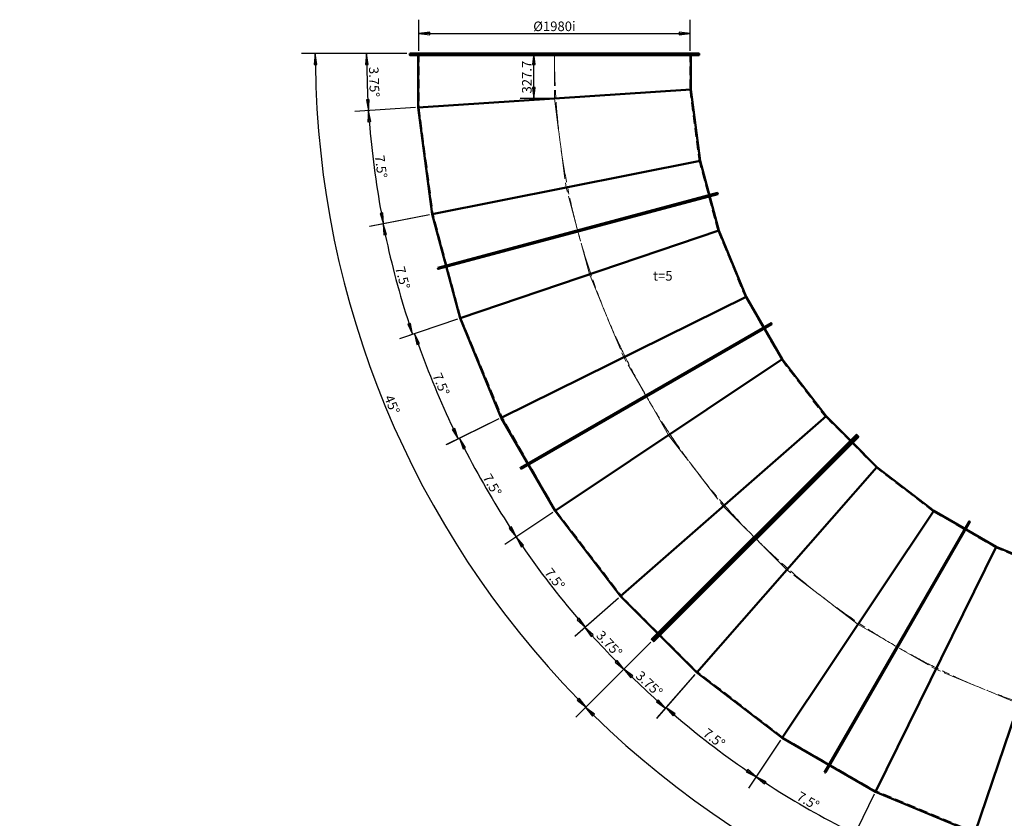
# Model space of a CAD drawing. Units: inches. Extents: x -306164 to 745131, y -1084036 to -1045852.
# Drawn here: x 538138 to 545324, y -1060980 to -1055151 of the extents above; entities that cross this region are included whole.
import ezdxf
from ezdxf import colors
from ezdxf.entities.mleader import LeaderData, LeaderLine
from ezdxf.math import Vec2, Vec3

# ---------------------------------------------------------------- set-up
doc = ezdxf.new("R2010")
doc.units = ezdxf.units.IN
doc.header["$LTSCALE"] = 5
doc.header["$MEASUREMENT"] = 0
doc.header["$PDSIZE"] = -5
for name, pattern in [('CENTER', [50.8, 31.75, -6.35, 6.35, -6.35]), ('CHAIN', [0.3543, 0.2362, -0.0295, 0.0591, -0.0295]), ('DASHED', [0.75, 0.5, -0.25])]:
    doc.linetypes.add(name, pattern=pattern)
doc.layers.get('0').update_dxf_attribs({"lineweight": 18})
doc.layers.get('DEFPOINTS').update_dxf_attribs({"lineweight": 18})
for name, color, linetype, lineweight in [('CenterLine', 1, 'CENTER', 18), ('Dimension (ISO)', 4, 'Continuous', 25), ('Hidden (ISO)', 5, 'DASHED', 35), ('Symbol (ISO)', 3, 'Continuous', 25), ('Visible (ISO)', 7, 'Continuous', 50)]:
    doc.layers.add(name, color=color, linetype=linetype, lineweight=lineweight)
doc.layers.add('discription', color=3, linetype='Continuous')
doc.styles.add('Note Text (ISO)', font='tahoma.ttf')
doc.dimstyles.new('Default (GB)', dxfattribs={"dimtxt": 70, "dimasz": 80, "dimexe": 100, "dimexo": 20, "dimgap": 15, "dimtad": 1, "dimrnd": 1e-08, "dimdsep": 46, "dimtxsty": 'Note Text (ISO)', "dimblk": 'Filled-1', "dimcen": 0.09, "dimdle": 200, "dimclrd": 256, "dimclre": 256, "dimclrt": 256, "dimazin": 2, "dimtfac": 0.05, "dimtmove": 0, "dimatfit": 3, "dimldrblk": 'Filled-1', "dimfxl": 1, "dimtolj": 1, "dimtzin": 0, "dimlwd": -1, "dimlwe": -1, "dimarcsym": 0})

# ---------------------------------------------------------------- blocks, each defined once
blk = doc.blocks.new('_DotSmall')
at = {"color": 0, "linetype": 'ByBlock', "const_width": 0.5}
blk.add_lwpolyline([(-0.0625, 0, 1), (0.0625, 0, 1)], format="xyb", close=True, dxfattribs=at)
blk = doc.blocks.new('Filled-1')
at = {"color": 0}
for p, q in [((0, 0), (-1, 0.125)), ((-1, 0.125), (-1, -0.125)), ((-1, 0), (0, 0)), ((-1, -0.125), (0, 0))]:
    blk.add_line(p, q, dxfattribs=at)
at = {"color": 0, "flags": 128}
blk.add_lwpolyline([(-1, -0.125), (0, 0), (-1, 0.125), (-1, -0.125)], dxfattribs=at)
at = {"color": 0}
blk.add_solid([(-1, -0.125), (0, 0), (-1, 0.125), (-1, -0.125)], dxfattribs=at)
blk = doc.blocks.new('*D22966')
at = {"layer": 'DEFPOINTS', "color": 0, "transparency": 16777216}
for p in [(540984.3, -1055398.7), (543096.3, -1055398.6), (540671.6, -1055537.6), (543035.3, -1055661.1), (541045.3, -1055791.6)]:
    blk.add_point(p, dxfattribs=at)
at = {"layer": 'Dimension (ISO)', "transparency": 16777216}
for p, q in [((540964.3, -1055398.7), (540570.1, -1055398.7)), ((541025.4, -1055792.9), (540584, -1055821.8))]:
    blk.add_line(p, q, dxfattribs=at)
blk.add_arc((547040.3, -1055398.6), 6370.2, 180.71972, 183.03063, dxfattribs=at)
at = {"layer": 'Dimension (ISO)', "transparency": 16777216, "xscale": 80, "yscale": 80, "zscale": 80}
for p, rotation in [((540670.1, -1055398.7), 90.35994868126635), ((540683.7, -1055815.3), 273.3903996796497)]:
    blk.add_blockref('Filled-1', p, dxfattribs=dict(at, rotation=rotation))
at = {"layer": 'Dimension (ISO)', "transparency": 16777216, "insert": (540724.9, -1055605.4), "char_height": 70, "attachment_point": 5, "rotation": 271.87517, "style": 'Note Text (ISO)'}
blk.add_mtext('\\A1;3.75°', dxfattribs=at)
blk = doc.blocks.new('*D22967')
at = {"layer": 'DEFPOINTS', "color": 0, "transparency": 16777216}
for p in [(543035.3, -1055661.1), (541045.3, -1055791.6), (540707.9, -1056092.2), (543103.9, -1056181.7), (541147.9, -1056570.7)]:
    blk.add_point(p, dxfattribs=at)
at = {"layer": 'Dimension (ISO)', "transparency": 16777216}
for p, q in [((541025.4, -1055792.9), (540583.9, -1055821.8)), ((541128.3, -1056574.6), (540694.4, -1056660.9))]:
    blk.add_line(p, q, dxfattribs=at)
blk.add_arc((547040.3, -1055398.6), 6370.3, 184.46972, 190.53063, dxfattribs=at)
at = {"layer": 'Dimension (ISO)', "transparency": 16777216, "xscale": 80, "yscale": 80, "zscale": 80}
for p, rotation in [((540683.7, -1055815.3), 94.10994690978636), ((540792.5, -1056641.4), 280.890401451129)]:
    blk.add_blockref('Filled-1', p, dxfattribs=dict(at, rotation=rotation))
at = {"layer": 'Dimension (ISO)', "transparency": 16777216, "insert": (540774.9, -1056223.5), "char_height": 70, "attachment_point": 5, "rotation": 277.50017, "style": 'Note Text (ISO)'}
blk.add_mtext('\\A1;7.5°', dxfattribs=at)
blk = doc.blocks.new('*D22968')
at = {"layer": 'DEFPOINTS', "color": 0, "transparency": 16777216}
for p in [(543103.9, -1056181.7), (541147.9, -1056570.7), (543239.7, -1056688.8), (540849.7, -1056913.5), (541351.3, -1057329.8)]:
    blk.add_point(p, dxfattribs=at)
at = {"layer": 'Dimension (ISO)', "transparency": 16777216}
for p, q in [((541128.3, -1056574.6), (540691.4, -1056661.5)), ((541332.4, -1057336.2), (540910.6, -1057479.4))]:
    blk.add_line(p, q, dxfattribs=at)
blk.add_arc((547040.3, -1055398.6), 6373.3, 191.96938, 198.03097, dxfattribs=at)
at = {"layer": 'Dimension (ISO)', "transparency": 16777216, "xscale": 80, "yscale": 80, "zscale": 80}
for p, rotation in [((540789.5, -1056642), 101.6097756089895), ((541005.3, -1057447.3), 288.3905727519316)]:
    blk.add_blockref('Filled-1', p, dxfattribs=dict(at, rotation=rotation))
at = {"layer": 'Dimension (ISO)', "transparency": 16777216, "insert": (540933.2, -1057035.1), "char_height": 70, "attachment_point": 5, "rotation": 285.00017, "style": 'Note Text (ISO)'}
blk.add_mtext('\\A1;7.5°', dxfattribs=at)
blk = doc.blocks.new('*D22969')
at = {"layer": 'DEFPOINTS', "color": 0, "transparency": 16777216}
for p in [(543239.7, -1056688.8), (543440.7, -1057173.8), (541351.3, -1057329.8), (541115, -1057702.9), (541652, -1058055.9)]:
    blk.add_point(p, dxfattribs=at)
at = {"layer": 'Dimension (ISO)', "transparency": 16777216}
for p, q in [((541332.4, -1057336.2), (540925.5, -1057474.4)), ((541634.1, -1058064.7), (541248.7, -1058254.8))]:
    blk.add_line(p, q, dxfattribs=at)
blk.add_arc((547040.3, -1055398.6), 6357.6, 199.47116, 205.52919, dxfattribs=at)
at = {"layer": 'Dimension (ISO)', "transparency": 16777216, "xscale": 80, "yscale": 80, "zscale": 80}
for p, rotation in [((541020.2, -1057442.2), 109.1106660927003), ((541338.4, -1058210.5), 295.88968226821)]:
    blk.add_blockref('Filled-1', p, dxfattribs=dict(at, rotation=rotation))
at = {"layer": 'Dimension (ISO)', "transparency": 16777216, "insert": (541213.6, -1057812.2), "char_height": 70, "attachment_point": 5, "rotation": 292.50017, "style": 'Note Text (ISO)'}
blk.add_mtext('\\A1;7.5°', dxfattribs=at)
blk = doc.blocks.new('*D22970')
at = {"layer": 'DEFPOINTS', "color": 0, "transparency": 16777216}
for p in [(543440.7, -1057173.8), (543703.2, -1057628.5), (541652, -1058055.9), (541474.5, -1058452.2), (542045, -1058736.4)]:
    blk.add_point(p, dxfattribs=at)
at = {"layer": 'Dimension (ISO)', "transparency": 16777216}
for p, q in [((541634.1, -1058064.7), (541256.9, -1058250.7)), ((542028.4, -1058747.6), (541678.7, -1058981.2))]:
    blk.add_line(p, q, dxfattribs=at)
blk.add_arc((547040.3, -1055398.6), 6348.4, 206.9722, 213.02815, dxfattribs=at)
at = {"layer": 'Dimension (ISO)', "transparency": 16777216, "xscale": 80, "yscale": 80, "zscale": 80}
for p, rotation in [((541346.6, -1058206.5), 116.6111846329966), ((541761.8, -1058925.6), 303.389163727908)]:
    blk.add_blockref('Filled-1', p, dxfattribs=dict(at, rotation=rotation))
at = {"layer": 'Dimension (ISO)', "transparency": 16777216, "insert": (541586.4, -1058547.5), "char_height": 70, "attachment_point": 5, "rotation": 300.00017, "style": 'Note Text (ISO)'}
blk.add_mtext('\\A1;7.5°', dxfattribs=at)
blk = doc.blocks.new('*D22971')
at = {"layer": 'DEFPOINTS', "color": 0, "transparency": 16777216}
for p in [(543703.2, -1057628.5), (544022.8, -1058045), (542045, -1058736.4), (541919.7, -1059153.3), (542523.4, -1059359.9)]:
    blk.add_point(p, dxfattribs=at)
at = {"layer": 'Dimension (ISO)', "transparency": 16777216}
for p, q in [((542028.4, -1058747.6), (541677.6, -1058981.9)), ((542508.4, -1059373.1), (542191.2, -1059651.2))]:
    blk.add_line(p, q, dxfattribs=at)
blk.add_arc((547040.3, -1055398.6), 6349.7, 214.47205, 220.5283, dxfattribs=at)
at = {"layer": 'Dimension (ISO)', "transparency": 16777216, "xscale": 80, "yscale": 80, "zscale": 80}
for p, rotation in [((541760.7, -1058926.4), 124.111111516483), ((542266.4, -1059585.3), 310.8892368444288)]:
    blk.add_blockref('Filled-1', p, dxfattribs=dict(at, rotation=rotation))
at = {"layer": 'Dimension (ISO)', "transparency": 16777216, "insert": (542043, -1059233.2), "char_height": 70, "attachment_point": 5, "rotation": 307.50017, "style": 'Note Text (ISO)'}
blk.add_mtext('\\A1;7.5°', dxfattribs=at)
blk = doc.blocks.new('*D22972')
at = {"layer": 'DEFPOINTS', "color": 0, "transparency": 16777216}
for p in [(544022.8, -1058045), (544251.5, -1058187.5), (542523.4, -1059359.9), (542758.1, -1059680.9), (542356, -1059691)]:
    blk.add_point(p, dxfattribs=at)
at = {"layer": 'Dimension (ISO)', "transparency": 16777216}
for p, q in [((542508.4, -1059373.1), (542188.3, -1059653.8)), ((542744, -1059695), (542477, -1059962))]:
    blk.add_line(p, q, dxfattribs=at)
blk.add_arc((547040.4, -1055398.6), 6353.7, 221.9716, 224.27866, dxfattribs=at)
at = {"layer": 'Dimension (ISO)', "transparency": 16777216, "xscale": 80, "yscale": 80, "zscale": 80}
for p, rotation in [((542263.5, -1059587.8), 131.6108868057755), ((542547.7, -1059891.3), 314.6393744656284)]:
    blk.add_blockref('Filled-1', p, dxfattribs=dict(at, rotation=rotation))
at = {"layer": 'Dimension (ISO)', "transparency": 16777216, "insert": (542440.7, -1059706.7), "char_height": 70, "attachment_point": 5, "rotation": 313.12513, "style": 'Note Text (ISO)'}
blk.add_mtext('\\A1;3.75°', dxfattribs=at)
blk = doc.blocks.new('*D22974')
at = {"layer": 'DEFPOINTS', "color": 0, "transparency": 16777216}
for p in [(543030.3, -1055250.9), (541050.3, -1055398.7), (543030.3, -1055398.6)]:
    blk.add_point(p, dxfattribs=at)
at = {"layer": 'Dimension (ISO)', "transparency": 16777216}
for p, q in [((541050.3, -1055378.7), (541050.3, -1055150.9)), ((543030.3, -1055378.6), (543030.3, -1055150.9)), ((541130.3, -1055250.9), (542950.3, -1055250.9))]:
    blk.add_line(p, q, dxfattribs=at)
at = {"layer": 'Dimension (ISO)', "transparency": 16777216, "xscale": 80, "yscale": 80, "zscale": 80, "rotation": 180}
blk.add_blockref('Filled-1', (541050.3, -1055250.9), dxfattribs=at)
at = {"layer": 'Dimension (ISO)', "transparency": 16777216, "xscale": 80, "yscale": 80, "zscale": 80}
blk.add_blockref('Filled-1', (543030.3, -1055250.9), dxfattribs=at)
at = {"layer": 'Dimension (ISO)', "transparency": 16777216, "insert": (542040.3, -1055199.3), "char_height": 70, "attachment_point": 5, "style": 'Note Text (ISO)'}
blk.add_mtext('\\A1;{\\fISOCPEUR|b0|i0|c0|p34;%%C}1980i', dxfattribs=at)
blk = doc.blocks.new('*D22965')
at = {"layer": 'DEFPOINTS', "color": 0, "transparency": 16777216}
for p in [(541890.3, -1055398.7), (542040.3, -1055398.7), (542040.3, -1055726.4)]:
    blk.add_point(p, dxfattribs=at)
at = {"layer": 'Dimension (ISO)', "transparency": 16777216}
for p, q in [((542020.3, -1055398.7), (541790.3, -1055398.7)), ((541890.3, -1055646.4), (541890.3, -1055478.7)), ((542020.3, -1055726.4), (541790.3, -1055726.4))]:
    blk.add_line(p, q, dxfattribs=at)
at = {"layer": 'Dimension (ISO)', "transparency": 16777216, "xscale": 80, "yscale": 80, "zscale": 80}
for p, rotation in [((541890.3, -1055398.7), 90), ((541890.3, -1055726.4), 270)]:
    blk.add_blockref('Filled-1', p, dxfattribs=dict(at, rotation=rotation))
at = {"layer": 'Dimension (ISO)', "transparency": 16777216, "insert": (541838.8, -1055570.2), "char_height": 70, "attachment_point": 5, "rotation": 90, "style": 'Note Text (ISO)'}
blk.add_mtext('\\A1;327.7', dxfattribs=at)
blk = doc.blocks.new('*D22979')
at = {"layer": 'DEFPOINTS', "color": 0, "transparency": 16777216}
for p in [(545750.2, -1059199.2), (546257.3, -1059335.1), (545109.2, -1061087.7), (545868.3, -1061291.1), (545256.9, -1061517.3)]:
    blk.add_point(p, dxfattribs=at)
at = {"layer": 'Dimension (ISO)', "transparency": 16777216}
for p, q in [((545102.7, -1061106.6), (544959.6, -1061528.4)), ((545864.4, -1061310.7), (545777.5, -1061747.6))]:
    blk.add_line(p, q, dxfattribs=at)
blk.add_arc((547040.3, -1055398.6), 6373.3, 251.96929, 258.03088, dxfattribs=at)
at = {"layer": 'Dimension (ISO)', "transparency": 16777216, "xscale": 80, "yscale": 80, "zscale": 80}
for p, rotation in [((544991.7, -1061433.7), 161.6096885188045), ((545797, -1061649.5), 348.3904856617506)]:
    blk.add_blockref('Filled-1', p, dxfattribs=dict(at, rotation=rotation))
at = {"layer": 'Dimension (ISO)', "transparency": 16777216, "insert": (545403.9, -1061505.8), "char_height": 70, "attachment_point": 5, "rotation": 345.00009, "style": 'Note Text (ISO)'}
blk.add_mtext('\\A1;7.5°', dxfattribs=at)
blk = doc.blocks.new('*D22980')
at = {"layer": 'DEFPOINTS', "color": 0, "transparency": 16777216}
for p in [(545265.2, -1058998.3), (545750.2, -1059199.2), (544383.1, -1060786.9), (545109.2, -1061087.7), (544479.9, -1061217.8)]:
    blk.add_point(p, dxfattribs=at)
at = {"layer": 'Dimension (ISO)', "transparency": 16777216}
for p, q in [((544374.3, -1060804.9), (544184.2, -1061190.2)), ((545102.7, -1061106.6), (544964.6, -1061513.5))]:
    blk.add_line(p, q, dxfattribs=at)
blk.add_arc((547040.3, -1055398.6), 6357.6, 244.47107, 250.5291, dxfattribs=at)
at = {"layer": 'Dimension (ISO)', "transparency": 16777216, "xscale": 80, "yscale": 80, "zscale": 80}
for p, rotation in [((544228.5, -1061100.6), 154.110579002536), ((544996.8, -1061418.8), 340.8895951780302)]:
    blk.add_blockref('Filled-1', p, dxfattribs=dict(at, rotation=rotation))
at = {"layer": 'Dimension (ISO)', "transparency": 16777216, "insert": (544626.8, -1061225.4), "char_height": 70, "attachment_point": 5, "rotation": 337.50009, "style": 'Note Text (ISO)'}
blk.add_mtext('\\A1;7.5°', dxfattribs=at)
blk = doc.blocks.new('*D22981')
at = {"layer": 'DEFPOINTS', "color": 0, "transparency": 16777216}
for p in [(544810.5, -1058735.8), (545265.2, -1058998.3), (543702.6, -1060394), (543747, -1060826), (544383.1, -1060786.9)]:
    blk.add_point(p, dxfattribs=at)
at = {"layer": 'Dimension (ISO)', "transparency": 16777216}
for p, q in [((543691.4, -1060410.6), (543457.8, -1060760.3)), ((544374.3, -1060804.9), (544188.3, -1061182.1))]:
    blk.add_line(p, q, dxfattribs=at)
blk.add_arc((547040.3, -1055398.6), 6348.4, 236.97211, 243.02807, dxfattribs=at)
at = {"layer": 'Dimension (ISO)', "transparency": 16777216, "xscale": 80, "yscale": 80, "zscale": 80}
for p, rotation in [((543513.3, -1060677.2), 146.6110975428359), ((544232.5, -1061092.4), 333.3890766377472)]:
    blk.add_blockref('Filled-1', p, dxfattribs=dict(at, rotation=rotation))
at = {"layer": 'Dimension (ISO)', "transparency": 16777216, "insert": (543891.5, -1060852.6), "char_height": 70, "attachment_point": 5, "rotation": 330.00009, "style": 'Note Text (ISO)'}
blk.add_mtext('\\A1;7.5°', dxfattribs=at)
blk = doc.blocks.new('*D22982')
at = {"layer": 'DEFPOINTS', "color": 0, "transparency": 16777216}
for p in [(544394, -1058416.2), (544810.5, -1058735.8), (543079.1, -1059915.6), (543065.9, -1060350.7), (543702.6, -1060394)]:
    blk.add_point(p, dxfattribs=at)
at = {"layer": 'Dimension (ISO)', "transparency": 16777216}
for p, q in [((543065.9, -1059930.6), (542787.8, -1060247.8)), ((543691.4, -1060410.6), (543457.1, -1060761.4))]:
    blk.add_line(p, q, dxfattribs=at)
blk.add_arc((547040.3, -1055398.6), 6349.7, 229.47196, 235.52821, dxfattribs=at)
at = {"layer": 'Dimension (ISO)', "transparency": 16777216, "xscale": 80, "yscale": 80, "zscale": 80}
for p, rotation in [((542853.7, -1060172.6), 139.1110244263129), ((543512.6, -1060678.2), 325.8891497542522)]:
    blk.add_blockref('Filled-1', p, dxfattribs=dict(at, rotation=rotation))
at = {"layer": 'Dimension (ISO)', "transparency": 16777216, "insert": (543205.8, -1060396), "char_height": 70, "attachment_point": 5, "rotation": 322.50009, "style": 'Note Text (ISO)'}
blk.add_mtext('\\A1;7.5°', dxfattribs=at)
blk = doc.blocks.new('*D22983')
at = {"layer": 'DEFPOINTS', "color": 0, "transparency": 16777216}
for p in [(544251.5, -1058187.5), (544394, -1058416.2), (542758.1, -1059680.9), (543079.1, -1059915.6), (542646.8, -1059988.2)]:
    blk.add_point(p, dxfattribs=at)
at = {"layer": 'Dimension (ISO)', "transparency": 16777216}
for p, q in [((542744, -1059695), (542477, -1059962)), ((543065.9, -1059930.6), (542785.2, -1060250.7))]:
    blk.add_line(p, q, dxfattribs=at)
blk.add_arc((547040.4, -1055398.6), 6353.7, 225.7216, 228.02866, dxfattribs=at)
at = {"layer": 'Dimension (ISO)', "transparency": 16777216, "xscale": 80, "yscale": 80, "zscale": 80}
for p, rotation in [((542547.7, -1059891.3), 135.3608868051196), ((542851.2, -1060175.5), 318.3893744649721)]:
    blk.add_blockref('Filled-1', p, dxfattribs=dict(at, rotation=rotation))
at = {"layer": 'Dimension (ISO)', "transparency": 16777216, "insert": (542732.3, -1059998.3), "char_height": 70, "attachment_point": 5, "rotation": 316.87513, "style": 'Note Text (ISO)'}
blk.add_mtext('\\A1;3.75°', dxfattribs=at)
blk = doc.blocks.new('*D23185')
at = {"layer": 'DEFPOINTS', "color": 0, "transparency": 16777216}
for p in [(540984.3, -1055398.7), (543096.3, -1055398.6), (540525.1, -1057144.4), (544251.5, -1058187.5), (542758.1, -1059680.9)]:
    blk.add_point(p, dxfattribs=at)
at = {"layer": 'Dimension (ISO)', "transparency": 16777216}
for p, q in [((540964.3, -1055398.7), (540195.3, -1055398.7)), ((542744, -1059695), (542200.2, -1060238.8))]:
    blk.add_line(p, q, dxfattribs=at)
blk.add_arc((547040.3, -1055398.6), 6745, 180.67974, 224.32061, dxfattribs=at)
at = {"layer": 'Dimension (ISO)', "transparency": 16777216, "xscale": 80, "yscale": 80, "zscale": 80}
for p, rotation in [((540295.3, -1055398.7), 90.33995632963958), ((542270.9, -1060168.1), 314.6603920306208)]:
    blk.add_blockref('Filled-1', p, dxfattribs=dict(at, rotation=rotation))
at = {"layer": 'Dimension (ISO)', "transparency": 16777216, "insert": (540855.6, -1057960.5), "char_height": 70, "attachment_point": 5, "rotation": 292.50017, "style": 'Note Text (ISO)'}
blk.add_mtext('\\A1;45°', dxfattribs=at)
blk = doc.blocks.new('*D23186')
at = {"layer": 'DEFPOINTS', "color": 0, "transparency": 16777216}
for p in [(544251.5, -1058187.5), (547040.3, -1059342.6), (542758.1, -1059680.9), (543665.9, -1061243.3), (547040.3, -1061454.6)]:
    blk.add_point(p, dxfattribs=at)
at = {"layer": 'Dimension (ISO)', "transparency": 16777216}
for p, q in [((542744, -1059695), (542197.5, -1060241.5)), ((547040.3, -1061474.6), (547040.3, -1062247.5))]:
    blk.add_line(p, q, dxfattribs=at)
blk.add_arc((547040.3, -1055398.6), 6748.9, 225.67935, 269.32091, dxfattribs=at)
at = {"layer": 'Dimension (ISO)', "transparency": 16777216, "xscale": 80, "yscale": 80, "zscale": 80}
for p, rotation in [((542268.2, -1060170.8), 135.3397643932504), ((547040.3, -1062147.5), 359.6604968768278)]:
    blk.add_blockref('Filled-1', p, dxfattribs=dict(at, rotation=rotation))
at = {"layer": 'Dimension (ISO)', "transparency": 16777216, "insert": (544477.1, -1061586.9), "char_height": 70, "attachment_point": 5, "rotation": 337.50013, "style": 'Note Text (ISO)'}
blk.add_mtext('\\A1;45°', dxfattribs=at)

msp = doc.modelspace()

# ---------------------------------------------------------------- linework, layer by layer
at = {"layer": 'CenterLine', "linetype": 'CHAIN', "ltscale": 200}
for p, q in [((542040.328, -1055726.369), (542125.882, -1056376.196)), ((542295.523, -1057009.296), (542125.882, -1056376.196)), ((542295.523, -1057009.296), (542546.348, -1057614.838)), ((542874.068, -1058182.46), (542546.348, -1057614.838))]:
    msp.add_line(p, q, dxfattribs=at)
msp.add_lwpolyline([(542040.327, -1055398.651), (542040.328, -1055726.369)], dxfattribs=at)
at = {"layer": 'Hidden (ISO)', "ltscale": 25.273403}
for p, q in [((543030.328, -1055661.478), (543098.942, -1056182.639)), ((541050.329, -1055791.26), (541152.822, -1056569.752)), ((543234.994, -1056690.386), (543098.942, -1056182.639)), ((541356.051, -1057328.207), (541152.822, -1056569.752)), ((543234.994, -1056690.386), (543436.156, -1057176.03)), ((543698.987, -1057631.263), (543436.156, -1057176.03)), ((541356.051, -1057328.207), (541656.541, -1058053.646)), ((543698.987, -1057631.263), (544018.989, -1058048.295)), ((544204.838, -1058234.143), (544018.989, -1058048.295)), ((544204.84, -1058234.145), (544390.689, -1058419.993))]:
    msp.add_line(p, q, dxfattribs=at)
for points in [[(541050.327, -1055398.654), (541050.329, -1055791.26)], [(543030.327, -1055398.648), (543030.328, -1055661.478)]]:
    msp.add_lwpolyline(points, dxfattribs=at)
at = {"layer": 'Visible (ISO)'}
for p, q in [((543035.328, -1055661.15), (543103.856, -1056181.661)), ((541045.329, -1055791.587), (541147.907, -1056570.73)), ((543239.739, -1056688.775), (543103.856, -1056181.661)), ((541351.307, -1057329.818), (541147.907, -1056570.73)), ((543239.739, -1056688.775), (543440.65, -1057173.814)), ((543703.153, -1057628.479), (543440.65, -1057173.814)), ((541351.307, -1057329.818), (541652.047, -1058055.862)), ((543703.153, -1057628.479), (544022.756, -1058044.991)), ((544208.373, -1058230.607), (544022.756, -1058044.991)), ((544208.376, -1058230.609), (544393.992, -1058416.226))]:
    msp.add_line(p, q, dxfattribs=at)
for points in [[(540984.327, -1055398.654), (540984.327, -1055408.654), (543096.327, -1055408.648), (543096.327, -1055398.648)], [(541189.611, -1056962.208), (541191.72, -1056969.925), (543231.755, -1056423.294), (543229.645, -1056415.577)], [(541796.605, -1058428.325), (541792.642, -1058421.375), (543622.049, -1057366), (543626.012, -1057372.95)]]:
    msp.add_lwpolyline(points, close=True, dxfattribs=at)
for points in [[(541045.327, -1055398.654), (541045.329, -1055791.587)], [(543035.327, -1055398.648), (543035.328, -1055661.15)], [(541045.329, -1055791.587), (543035.328, -1055661.15)], [(541147.907, -1056570.73), (543103.856, -1056181.661)], [(541147.907, -1056570.73), (543103.856, -1056181.661)], [(541351.307, -1057329.818), (543239.739, -1056688.775)], [(541652.047, -1058055.862), (543440.65, -1057173.814)], [(541652.047, -1058055.862), (543440.65, -1057173.814)]]:
    msp.add_lwpolyline(points, dxfattribs=at)

# ---------------------------------------------------------------- texts
at = {"layer": 'Symbol (ISO)', "insert": (542760.434, -1056985.635), "char_height": 70, "width": 154.80551, "attachment_point": 1, "style": 'Note Text (ISO)'}
msp.add_mtext('t=5', dxfattribs=at)

# ---------------------------------------------------------------- dimensions: what is measured, and where the dimension line sits
at = {"layer": 'Dimension (ISO)'}
dim = msp.add_linear_dim(base=(543030.327, -1055250.9), p1=(541050.327, -1055398.654), p2=(543030.327, -1055398.648), text='{\\fISOCPEUR|b0|i0|c0|p34;%%C}<>i', dimstyle='Default (GB)', override={"dimtofl": 0, "dimatfit": 1}, dxfattribs=at)
dim.commit()
dim.dimension.update_dxf_attribs({"geometry": '*D22974', "text_midpoint": (542040.327, -1055199.301)})
for base, line1, line2, picture, middle in [((540671.614, -1055537.621), ((543096.327, -1055398.648), (540984.327, -1055398.654)), ((541045.329, -1055791.587), (543035.328, -1055661.15)), '*D22966', (540724.939, -1055605.4)), ((540707.931, -1056092.166), ((541045.329, -1055791.587), (543035.328, -1055661.15)), ((541147.907, -1056570.73), (543103.856, -1056181.661)), '*D22967', (540774.862, -1056223.52)), ((540849.682, -1056913.497), ((541147.907, -1056570.73), (543103.856, -1056181.661)), ((541351.307, -1057329.818), (543239.739, -1056688.775)), '*D22968', (540933.202, -1057035.055)), ((541115.045, -1057702.873), ((541351.307, -1057329.818), (543239.739, -1056688.775)), ((541652.047, -1058055.862), (543440.65, -1057173.814)), '*D22969', (541213.589, -1057812.171))]:
    dim = msp.add_angular_dim_2l(base=base, line1=line1, line2=line2, dimstyle='Default (GB)', override={"dimtofl": 0, "dimatfit": 1}, dxfattribs=at)
    dim.commit()
    dim.dimension.update_dxf_attribs({"geometry": picture, "text_midpoint": middle})
dim = msp.add_linear_dim(base=(541890.279, -1055398.651), p1=(542040.328, -1055726.369), p2=(542040.327, -1055398.651), angle=90, dimstyle='Default (GB)', override={"dimdec": 1, "dimtofl": 0, "dimatfit": 1}, dxfattribs=at)
dim.commit()
dim.dimension.update_dxf_attribs({"geometry": '*D22965', "text_midpoint": (541890.279, -1055570.166), "dimtype": 160})

# ---------------------------------------------------------------- leaders
at = {"layer": 'discription'}
ml = msp.add_multileader_mtext('Standard', dxfattribs=at)
ml.set_content('6', color=256)
ml.set_leader_properties()
ml.set_arrow_properties(name='DOTSMALL')
ml.build(insert=Vec2(0, 0))
ml.multileader.update_dxf_attribs({"text_left_attachment_type": 6, "text_right_attachment_type": 6, "dogleg_length": 0.1, "arrow_head_size": 97.2, "scale": 1200})
ctx = ml.context
ctx.base_point, ctx.scale, ctx.char_height, ctx.arrow_head_size, ctx.landing_gap_size, ctx.plane_origin = Vec3(604688.846, -1059814.173), 1200, 194.4, 97.2, 0, Vec3(604944.245, -1058391.088)
ctx.left_attachment, ctx.right_attachment, ctx.text_align_type = 6, 6, 2
notes = []
notes.append((ctx, [(1, (1, 1, 0), (604908.708, -1059814.173), (-1, 0), 108, [(0, [(605825.602, -1059717.072)], 0, [])])]))
ctx.mtext.insert, ctx.mtext.width, ctx.mtext.alignment, ctx.mtext.flow_direction = Vec3(604800.708, -1059580.893), 105.34525, 3, 5
ctx.mtext.has_bg_fill, ctx.mtext.bg_color, ctx.mtext.bg_scale_factor, ctx.mtext.bg_transparency, ctx.mtext.use_window_bg_color = 1, -1027028792, 1.5, 0, 1
for ctx, leaders in notes:
    for number, flags, end, landing, length, lines in leaders:
        leader = LeaderData()
        leader.index, (leader.has_last_leader_line, leader.has_dogleg_vector, leader.attachment_direction) = number, flags
        leader.last_leader_point, leader.dogleg_vector, leader.dogleg_length = Vec3(end), Vec3(landing), length
        for number, points, colour, breaks in lines:
            line = LeaderLine()
            line.index, line.vertices, line.color, line.breaks = number, Vec3.list(points), colors.encode_raw_color(colour), breaks
            leader.lines.append(line)
        ctx.leaders.append(leader)

# ---------------------------------------------------------------- next in the draw order: leaders
ml = msp.add_multileader_mtext('Standard', dxfattribs=at)
ml.set_content('2', color=256)
ml.set_leader_properties()
ml.set_arrow_properties(name='DOTSMALL')
ml.build(insert=Vec2(0, 0))
ml.multileader.update_dxf_attribs({"text_left_attachment_type": 6, "text_right_attachment_type": 6, "dogleg_length": 0.1, "arrow_head_size": 54, "scale": 1200})
ctx = ml.context
ctx.base_point, ctx.scale, ctx.char_height, ctx.arrow_head_size, ctx.landing_gap_size, ctx.plane_origin = Vec3(590807.975, -1060902.689), 1200, 108, 54, 0, Vec3(590589.858, -1060420.644)
ctx.left_attachment, ctx.right_attachment, ctx.text_align_type = 6, 6, 2
notes = []
notes.append((ctx, [(0, (1, 1, 0), (590747.975, -1060902.689), (1, 0), 60, [(0, [(590503.12, -1058549.678)], 0, [])])]))
ctx.mtext.insert, ctx.mtext.width, ctx.mtext.alignment, ctx.mtext.flow_direction = Vec3(590867.706, -1060773.089), 58.52514, 3, 5
ctx.mtext.has_bg_fill, ctx.mtext.bg_color, ctx.mtext.bg_scale_factor, ctx.mtext.bg_transparency, ctx.mtext.use_window_bg_color = 1, -1027028792, 1.5, 0, 1
for ctx, leaders in notes:
    for number, flags, end, landing, length, lines in leaders:
        leader = LeaderData()
        leader.index, (leader.has_last_leader_line, leader.has_dogleg_vector, leader.attachment_direction) = number, flags
        leader.last_leader_point, leader.dogleg_vector, leader.dogleg_length = Vec3(end), Vec3(landing), length
        for number, points, colour, breaks in lines:
            line = LeaderLine()
            line.index, line.vertices, line.color, line.breaks = number, Vec3.list(points), colors.encode_raw_color(colour), breaks
            leader.lines.append(line)
        ctx.leaders.append(leader)

# ---------------------------------------------------------------- next in the draw order: linework, layer by layer
at = {"layer": 'CenterLine', "linetype": 'CHAIN', "ltscale": 200}
for p, q in [((542874.068, -1058182.46), (543273.072, -1058702.45)), ((544256.529, -1059564.915), (543736.537, -1059165.913)), ((544256.529, -1059564.915), (544824.152, -1059892.632)), ((545429.695, -1060143.455), (544824.152, -1059892.632))]:
    msp.add_line(p, q, dxfattribs=at)
for points in [[(543273.072, -1058702.45), (543504.799, -1058934.186)], [(543736.537, -1059165.913), (543504.8, -1058934.187)]]:
    msp.add_lwpolyline(points, dxfattribs=at)
for centre, start, end in [((547040.327, -1055398.636), 180.0001742, 225.0001742), ((547040.334, -1055398.642), 225.0000871, 270.0000871)]:
    msp.add_arc(centre, 5000, start, end, dxfattribs=at)
at = {"layer": 'Hidden (ISO)', "ltscale": 25.273403}
for p, q in [((542049.148, -1058733.657), (541656.541, -1058053.646)), ((544807.722, -1058739.993), (544390.689, -1058419.993)), ((542049.148, -1058733.657), (542527.156, -1059356.605)), ((544807.722, -1058739.993), (545262.956, -1059002.822)), ((545748.602, -1059203.982), (545262.956, -1059002.822)), ((542804.771, -1059634.219), (542527.156, -1059356.605)), ((542804.771, -1059634.219), (543082.385, -1059911.832)), ((543705.335, -1060389.837), (543082.385, -1059911.832)), ((543705.335, -1060389.837), (544385.348, -1060782.441)), ((545110.789, -1061082.927), (544385.348, -1060782.441))]:
    msp.add_line(p, q, dxfattribs=at)
at = {"layer": 'Visible (ISO)'}
for p, q in [((542044.982, -1058736.441), (541652.047, -1058055.862)), ((544810.506, -1058735.827), (544393.992, -1058416.226)), ((542044.982, -1058736.441), (542523.389, -1059359.909)), ((544810.506, -1058735.827), (545265.172, -1058998.328)), ((545750.212, -1059199.237), (545265.172, -1058998.328)), ((542801.235, -1059637.754), (542523.389, -1059359.909)), ((542801.235, -1059637.754), (543079.081, -1059915.599)), ((543702.551, -1060394.003), (543079.081, -1059915.599)), ((543702.551, -1060394.003), (544383.132, -1060786.935)), ((545109.178, -1061087.672), (544383.132, -1060786.935))]:
    msp.add_line(p, q, dxfattribs=at)
for points in [[(543703.153, -1057628.479), (542044.982, -1058736.441)], [(542523.389, -1059359.909), (544022.756, -1058044.991)], [(542523.389, -1059359.909), (544022.756, -1058044.991)], [(542801.235, -1059637.754), (544208.373, -1058230.607)], [(542801.235, -1059637.754), (544208.376, -1058230.609)], [(543079.081, -1059915.599), (544393.992, -1058416.226)], [(543079.081, -1059915.599), (544393.992, -1058416.226)], [(544810.506, -1058735.827), (543702.551, -1060394.003)], [(544383.132, -1060786.935), (545265.172, -1058998.328)], [(544383.132, -1060786.935), (545265.172, -1058998.328)], [(545109.178, -1061087.672), (545750.212, -1059199.237)]]:
    msp.add_lwpolyline(points, dxfattribs=at)
for points in [[(544251.508, -1058187.475), (544244.437, -1058180.404), (542751.03, -1059673.816), (542758.101, -1059680.887)], [(544251.508, -1058187.475), (544258.579, -1058194.546), (542765.174, -1059687.96), (542758.103, -1059680.889)], [(544010.669, -1060642.379), (544017.619, -1060646.342), (545072.985, -1058816.93), (545066.036, -1058812.967)]]:
    msp.add_lwpolyline(points, close=True, dxfattribs=at)

# ---------------------------------------------------------------- next in the draw order: dimensions: what is measured, and where the dimension line sits
at = {"layer": 'Dimension (ISO)'}
for base, line1, line2, picture, middle in [((540525.125, -1057144.401), ((543096.327, -1055398.648), (540984.327, -1055398.654)), ((542758.103, -1059680.889), (544251.508, -1058187.475)), '*D23185', (540855.599, -1057960.457)), ((541474.506, -1058452.172), ((541652.047, -1058055.862), (543440.65, -1057173.814)), ((543703.153, -1057628.479), (542044.982, -1058736.441)), '*D22970', (541586.375, -1058547.499)), ((541919.652, -1059153.295), ((543703.153, -1057628.479), (542044.982, -1058736.441)), ((542523.389, -1059359.909), (544022.756, -1058044.991)), '*D22971', (542043.024, -1059233.226)), ((542356.014, -1059691.044), ((542523.389, -1059359.909), (544022.756, -1058044.991)), ((542758.101, -1059680.887), (544251.508, -1058187.475)), '*D22972', (542440.671, -1059706.709)), ((543665.922, -1061243.319), ((547040.34, -1059342.642), (547040.343, -1061454.642)), ((542758.103, -1059680.889), (544251.508, -1058187.475)), '*D23186', (544477.087, -1061586.898)), ((542646.781, -1059988.223), ((543079.081, -1059915.599), (544393.992, -1058416.226)), ((542758.103, -1059680.889), (544251.508, -1058187.475)), '*D22983', (542732.282, -1059998.318)), ((543065.911, -1060350.687), ((544810.506, -1058735.827), (543702.551, -1060394.003)), ((543079.081, -1059915.599), (544393.992, -1058416.226)), '*D22982', (543205.766, -1060395.964)), ((543746.951, -1060825.988), ((544383.132, -1060786.935), (545265.172, -1058998.328)), ((544810.506, -1058735.827), (543702.551, -1060394.003)), '*D22981', (543891.496, -1060852.609)), ((544479.859, -1061217.787), ((545109.178, -1061087.672), (545750.212, -1059199.237)), ((544383.132, -1060786.935), (545265.172, -1058998.328)), '*D22980', (544626.826, -1061225.392)), ((545256.91, -1061517.327), ((545868.267, -1061291.068), (546257.327, -1059335.117)), ((545109.178, -1061087.672), (545750.212, -1059199.237)), '*D22979', (545403.942, -1061505.776))]:
    dim = msp.add_angular_dim_2l(base=base, line1=line1, line2=line2, dimstyle='Default (GB)', override={"dimtofl": 0, "dimatfit": 1}, dxfattribs=at)
    dim.commit()
    dim.dimension.update_dxf_attribs({"geometry": picture, "text_midpoint": middle})

doc.saveas('drawing.dxf')
